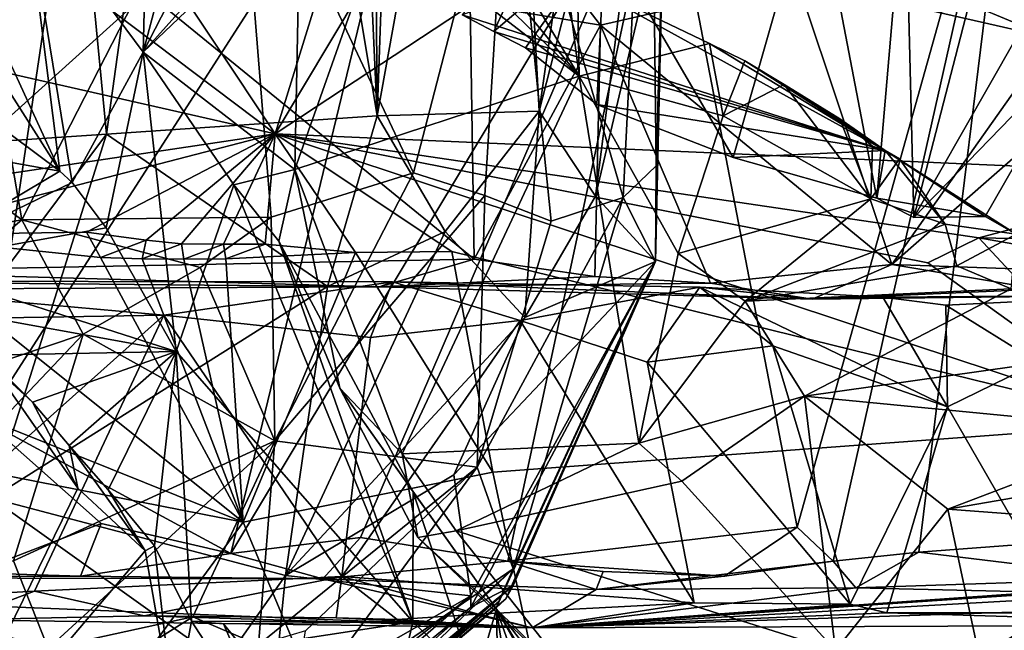
# Model space of a CAD drawing. Units: metres. Extents: x 23.9 to 32.57, y 0.5 to 3.29.
# Drawn here: x 27.15 to 27.65, y 2.53 to 2.84 of the extents above; entities that cross this region are included whole.
import ezdxf

# ---------------------------------------------------------------- set-up
doc = ezdxf.new("R2010")
doc.units = ezdxf.units.M

msp = doc.modelspace()

# ---------------------------------------------------------------- linework, layer by layer
at = {"layer": '1'}
for points in [[(27.254, 3.23565, 12.67868), (27.32816, 2.78981, 12.54804), (27.30776, 3.23752, 12.59132)], [(27.32493, 3.23657, 12.55776), (27.30776, 3.23752, 12.59132), (27.32816, 2.78981, 12.54804)], [(27.19116, 2.78061, 12.7524), (27.254, 3.23565, 12.67868), (27.1629, 3.07425, 12.7931)], [(27.19116, 2.78061, 12.7524), (27.32816, 2.78981, 12.54804), (27.254, 3.23565, 12.67868)], [(27.32493, 3.23657, 12.55776), (27.32816, 2.78981, 12.54804), (27.34377, 3.22962, 12.52121)], [(27.34377, 3.22962, 12.52121), (27.32816, 2.78981, 12.54804), (27.39135, 3.14033, 12.41436)], [(27.46415, 3.16993, 12.12516), (27.39135, 3.14033, 12.41436), (27.41018, 2.79226, 12.36218)], [(27.46415, 3.16993, 12.12516), (27.41018, 2.79226, 12.36218), (27.4783, 3.05863, 12.00985)], [(27.32816, 2.78981, 12.54804), (27.41018, 2.79226, 12.36218), (27.39135, 3.14033, 12.41436)], [(27.1629, 3.07425, 12.7931), (26.95576, 2.84075, 12.96592), (27.09761, 2.77431, 12.85194)], [(27.09761, 2.77431, 12.85194), (27.19116, 2.78061, 12.7524), (27.1629, 3.07425, 12.7931)], [(27.41018, 2.79226, 12.36218), (27.43886, 2.74914, 12.24534), (27.4783, 3.05863, 12.00985)], [(27.4783, 3.05863, 12.00985), (27.43886, 2.74914, 12.24534), (27.47325, 2.89551, 12.04215)], [(27.46944, 2.76455, 11.87082), (27.46641, 3.02442, 11.76395), (27.4783, 3.05863, 12.00985)], [(27.46944, 2.76455, 11.87082), (27.4783, 3.05863, 12.00985), (27.47325, 2.89551, 12.04215)], [(26.97212, 2.65852, 1.50146), (27.094, 2.9622, 1.38963), (27.19057, 3.04588, 1.31341)], [(26.97212, 2.65852, 1.50146), (27.19057, 3.04588, 1.31341), (27.12941, 2.63552, 1.35946)], [(27.35561, 2.98728, 1.16305), (27.12941, 2.63552, 1.35946), (27.19057, 3.04588, 1.31341)], [(27.45279, 2.74843, 11.73275), (27.39483, 2.94752, 11.55156), (27.46641, 3.02442, 11.76395)], [(27.45279, 2.74843, 11.73275), (27.46641, 3.02442, 11.76395), (27.46944, 2.76455, 11.87082)], [(27.27661, 2.78069, -1.52972), (27.34505, 3.00248, -1.52613), (27.41859, 3.01838, -1.5243)], [(27.27661, 2.78069, -1.52972), (27.41859, 3.01838, -1.5243), (27.61949, 3.00682, -1.52725)], [(27.27661, 2.78069, -1.52972), (26.98302, 3.00231, -1.52924), (27.12352, 3.01075, -1.52893)], [(27.27661, 2.78069, -1.52972), (27.12352, 3.01075, -1.52893), (27.34505, 3.00248, -1.52613)], [(27.7533, 2.75992, -1.52931), (27.61949, 3.00682, -1.52725), (27.6893, 3.00769, -1.52636)], [(26.75291, 2.89992, -1.53058), (26.98302, 3.00231, -1.52924), (27.27661, 2.78069, -1.52972)], [(27.27661, 2.78069, -1.52972), (27.61949, 3.00682, -1.52725), (27.7533, 2.75992, -1.52931)], [(27.12941, 2.63552, 1.35946), (27.35561, 2.98728, 1.16305), (27.25415, 2.56805, 1.24315)], [(27.25415, 2.56805, 1.24315), (27.35561, 2.98728, 1.16305), (27.47325, 2.93294, 1.0552)], [(27.54101, 2.58134, 0.99104), (27.47325, 2.93294, 1.0552), (27.65335, 2.98319, 0.92416)], [(27.55917, 2.56421, 0.97205), (27.54101, 2.58134, 0.99104), (27.65335, 2.98319, 0.92416)], [(27.60262, 2.56879, 0.93771), (27.55917, 2.56421, 0.97205), (27.65335, 2.98319, 0.92416)], [(27.60262, 2.56879, 0.93771), (27.65335, 2.98319, 0.92416), (27.74642, 2.57962, 0.8274)], [(26.96508, 2.87253, 11.0427), (27.11095, 2.95368, 11.15132), (27.14818, 2.73713, 11.19082)], [(27.14818, 2.73713, 11.19082), (27.11095, 2.95368, 11.15132), (27.25738, 2.95079, 11.30813)], [(27.14818, 2.73713, 11.19082), (27.25738, 2.95079, 11.30813), (27.27443, 2.73855, 11.34499)], [(27.34664, 2.761, 11.46364), (27.27443, 2.73855, 11.34499), (27.25738, 2.95079, 11.30813)], [(27.25738, 2.95079, 11.30813), (27.39483, 2.94752, 11.55156), (27.34664, 2.761, 11.46364)], [(27.34664, 2.761, 11.46364), (27.39483, 2.94752, 11.55156), (27.3827, 2.74958, 11.52984)], [(27.41635, 2.7365, 11.6175), (27.3827, 2.74958, 11.52984), (27.39483, 2.94752, 11.55156)], [(27.41635, 2.7365, 11.6175), (27.39483, 2.94752, 11.55156), (27.45279, 2.74843, 11.73275)], [(27.3198, 2.57622, 1.18691), (27.25415, 2.56805, 1.24315), (27.47325, 2.93294, 1.0552)], [(27.39436, 2.56417, 1.11515), (27.3198, 2.57622, 1.18691), (27.47325, 2.93294, 1.0552)], [(27.39436, 2.56417, 1.11515), (27.47325, 2.93294, 1.0552), (27.54101, 2.58134, 0.99104)], [(27.23556, 2.92004, 3.31887), (27.2118, 2.91115, 3.36187), (27.20969, 2.82209, 3.39544)], [(27.23556, 2.92004, 3.31887), (27.20969, 2.82209, 3.39544), (27.25516, 2.91074, 3.31491)], [(27.54978, 2.91307, 2.84407), (27.44354, 2.88061, 2.9181), (27.50852, 2.76884, 2.94266)], [(27.54978, 2.91307, 2.84407), (27.50852, 2.76884, 2.94266), (27.58121, 2.74812, 2.94574)], [(27.59555, 2.91537, 2.8648), (27.54978, 2.91307, 2.84407), (27.58121, 2.74812, 2.94574)], [(27.59555, 2.91537, 2.8648), (27.58121, 2.74812, 2.94574), (27.60003, 2.73835, 2.93951)], [(27.64608, 2.91672, 2.86622), (27.59555, 2.91537, 2.8648), (27.60003, 2.73835, 2.93951)], [(27.67664, 2.87305, 2.88664), (27.64608, 2.91672, 2.86622), (27.60003, 2.73835, 2.93951)], [(27.14975, 2.90305, 3.44267), (27.20969, 2.82209, 3.39544), (27.2118, 2.91115, 3.36187)], [(27.25516, 2.91074, 3.31491), (27.20969, 2.82209, 3.39544), (27.28115, 2.90209, 3.29231)], [(27.14975, 2.90305, 3.44267), (27.1119, 2.88282, 3.53378), (27.16742, 2.76183, 3.54863)], [(27.16742, 2.76183, 3.54863), (27.1737, 2.75614, 3.54314), (27.14975, 2.90305, 3.44267)], [(27.14975, 2.90305, 3.44267), (27.1737, 2.75614, 3.54314), (27.20969, 2.82209, 3.39544)], [(26.90783, 2.72577, -1.53083), (26.75291, 2.89992, -1.53058), (27.27661, 2.78069, -1.52972)], [(27.28115, 2.90209, 3.29231), (27.20969, 2.82209, 3.39544), (27.28918, 2.8982, 3.28536)], [(27.20969, 2.82209, 3.39544), (27.2865, 2.76264, 3.307), (27.28918, 2.8982, 3.28536)], [(27.28918, 2.8982, 3.28536), (27.2865, 2.76264, 3.307), (27.33045, 2.88716, 3.24667)], [(27.41942, 2.90231, 2.94128), (27.3713, 2.84101, 3.01928), (27.38722, 2.83269, 3.00867)], [(27.44354, 2.88061, 2.9181), (27.41942, 2.90231, 2.94128), (27.38722, 2.83269, 3.00867)], [(27.43886, 2.74914, 12.24534), (27.46911, 2.71608, 12.05656), (27.47325, 2.89551, 12.04215)], [(27.46911, 2.71608, 12.05656), (27.46944, 2.76455, 11.87082), (27.47325, 2.89551, 12.04215)], [(27.10354, 2.86267, 3.56715), (27.16742, 2.76183, 3.54863), (27.1119, 2.88282, 3.53378)], [(27.2865, 2.76264, 3.307), (27.43059, 2.80991, 3.16994), (27.33045, 2.88716, 3.24667)], [(27.43059, 2.80991, 3.16994), (27.35435, 2.88399, 3.22335), (27.33045, 2.88716, 3.24667)], [(27.36998, 2.88397, 3.19387), (27.35435, 2.88399, 3.22335), (27.43059, 2.80991, 3.16994)], [(27.36998, 2.88397, 3.19387), (27.43059, 2.80991, 3.16994), (27.38865, 2.87959, 3.18976)], [(27.44354, 2.88061, 2.9181), (27.38722, 2.83269, 3.00867), (27.40328, 2.82427, 2.99793)], [(27.42957, 2.86512, 3.12285), (27.38865, 2.87959, 3.18976), (27.43059, 2.80991, 3.16994)], [(27.44354, 2.88061, 2.9181), (27.40328, 2.82427, 2.99793), (27.43944, 2.7957, 2.95012)], [(27.44354, 2.88061, 2.9181), (27.43944, 2.7957, 2.95012), (27.50852, 2.76884, 2.94266)], [(27.68785, 2.82888, 2.89788), (27.67664, 2.87305, 2.88664), (27.60003, 2.73835, 2.93951)], [(27.04148, 2.71817, 11.10285), (26.96508, 2.87253, 11.0427), (27.14818, 2.73713, 11.19082)], [(27.10605, 2.80758, 3.5824), (27.16742, 2.76183, 3.54863), (27.10354, 2.86267, 3.56715)], [(27.37531, 2.84667, -0.03726), (27.44137, 2.83581, -0.03595), (27.41971, 2.86389, -0.06499)], [(27.41971, 2.86389, -0.06499), (27.44137, 2.83581, -0.03595), (27.54079, 2.85878, -0.04346)], [(27.42957, 2.86512, 3.12285), (27.43059, 2.80991, 3.16994), (27.42401, 2.86153, 3.10235)], [(27.6981, 2.86445, -0.05766), (27.60889, 2.8548, -0.04792), (27.66998, 2.82917, -0.03402)], [(27.3713, 2.84101, 3.01928), (27.42401, 2.86153, 3.10235), (27.58558, 2.77229, 3.01455)], [(27.42401, 2.86153, 3.10235), (27.43059, 2.80991, 3.16994), (27.49654, 2.82652, 3.08272)], [(27.58558, 2.77229, 3.01455), (27.42401, 2.86153, 3.10235), (27.49654, 2.82652, 3.08272)], [(27.54079, 2.85878, -0.04346), (27.44137, 2.83581, -0.03595), (27.58883, 2.71459, -0.03067)], [(27.54079, 2.85878, -0.04346), (27.58883, 2.71459, -0.03067), (27.66998, 2.82917, -0.03402)], [(27.60889, 2.8548, -0.04792), (27.54079, 2.85878, -0.04346), (27.66998, 2.82917, -0.03402)], [(27.10833, 2.85575, -0.04425), (27.05495, 2.71102, -0.02917), (27.21176, 2.85241, -0.04133)], [(27.21176, 2.85241, -0.04133), (27.05495, 2.71102, -0.02917), (27.37734, 2.71718, -0.03106)], [(27.21176, 2.85241, -0.04133), (27.37734, 2.71718, -0.03106), (27.37531, 2.84667, -0.03726)], [(27.37531, 2.84667, -0.03726), (27.37734, 2.71718, -0.03106), (27.44137, 2.83581, -0.03595)], [(27.38722, 2.83269, 3.00867), (27.3713, 2.84101, 3.01928), (27.58558, 2.77229, 3.01455)], [(27.44137, 2.83581, -0.03595), (27.37734, 2.71718, -0.03106), (27.43848, 2.7085, -0.02429)], [(27.44137, 2.83581, -0.03595), (27.43848, 2.7085, -0.02429), (27.49709, 2.70514, -0.02084)], [(27.44137, 2.83581, -0.03595), (27.49709, 2.70514, -0.02084), (27.58883, 2.71459, -0.03067)], [(27.72799, 2.83649, -0.03537), (27.66998, 2.82917, -0.03402), (27.58883, 2.71459, -0.03067)], [(27.72799, 2.83649, -0.03537), (27.58883, 2.71459, -0.03067), (27.81393, 2.70664, -0.02636)], [(27.40328, 2.82427, 2.99793), (27.38722, 2.83269, 3.00867), (27.58558, 2.77229, 3.01455)], [(27.63619, 2.7389, 2.97453), (27.68785, 2.82888, 2.89788), (27.60003, 2.73835, 2.93951)], [(27.63619, 2.7389, 2.97453), (27.6518, 2.72999, 2.97688), (27.68785, 2.82888, 2.89788)], [(27.58558, 2.77229, 3.01455), (27.43944, 2.7957, 2.95012), (27.40328, 2.82427, 2.99793)], [(27.43059, 2.80991, 3.16994), (27.50349, 2.78991, 3.1028), (27.49654, 2.82652, 3.08272)], [(27.50349, 2.78991, 3.1028), (27.51444, 2.81781, 3.07936), (27.49654, 2.82652, 3.08272)], [(27.51444, 2.81781, 3.07936), (27.58558, 2.77229, 3.01455), (27.49654, 2.82652, 3.08272)], [(27.20969, 2.82209, 3.39544), (27.1737, 2.75614, 3.54314), (27.191, 2.73309, 3.53246)], [(27.20969, 2.82209, 3.39544), (27.191, 2.73309, 3.53246), (27.22642, 2.67052, 3.52756)], [(27.25554, 2.75499, 3.35906), (27.20969, 2.82209, 3.39544), (27.22642, 2.67052, 3.52756)], [(27.20969, 2.82209, 3.39544), (27.25554, 2.75499, 3.35906), (27.2865, 2.76264, 3.307)], [(27.51444, 2.81781, 3.07936), (27.50349, 2.78991, 3.1028), (27.53438, 2.80578, 3.07609)], [(27.58558, 2.77229, 3.01455), (27.51444, 2.81781, 3.07936), (27.53438, 2.80578, 3.07609)], [(27.2865, 2.76264, 3.307), (27.34085, 2.61863, 3.23196), (27.43059, 2.80991, 3.16994)], [(27.34085, 2.61863, 3.23196), (27.46069, 2.62401, 3.15969), (27.43059, 2.80991, 3.16994)], [(27.43059, 2.80991, 3.16994), (27.46069, 2.62401, 3.15969), (27.48067, 2.72014, 3.11625)], [(27.43059, 2.80991, 3.16994), (27.48067, 2.72014, 3.11625), (27.50349, 2.78991, 3.1028)], [(27.10605, 2.80758, 3.5824), (27.10108, 2.7736, 3.58206), (27.16742, 2.76183, 3.54863)], [(27.53438, 2.80578, 3.07609), (27.50349, 2.78991, 3.1028), (27.5782, 2.74777, 3.05459)], [(27.53438, 2.80578, 3.07609), (27.5782, 2.74777, 3.05459), (27.56255, 2.78842, 3.05018)], [(27.56255, 2.78842, 3.05018), (27.58558, 2.77229, 3.01455), (27.53438, 2.80578, 3.07609)], [(27.43944, 2.7957, 2.95012), (27.58558, 2.77229, 3.01455), (27.50852, 2.76884, 2.94266)], [(27.19116, 2.78061, 12.7524), (27.30298, 2.70342, 12.55674), (27.32816, 2.78981, 12.54804)], [(27.30298, 2.70342, 12.55674), (27.36258, 2.7313, 12.45831), (27.32816, 2.78981, 12.54804)], [(27.32816, 2.78981, 12.54804), (27.36258, 2.7313, 12.45831), (27.41018, 2.79226, 12.36218)], [(27.36258, 2.7313, 12.45831), (27.40297, 2.6876, 12.32624), (27.41018, 2.79226, 12.36218)], [(27.41018, 2.79226, 12.36218), (27.40297, 2.6876, 12.32624), (27.43886, 2.74914, 12.24534)], [(27.50349, 2.78991, 3.1028), (27.48067, 2.72014, 3.11625), (27.5782, 2.74777, 3.05459)], [(27.56255, 2.78842, 3.05018), (27.5782, 2.74777, 3.05459), (27.57917, 2.77443, 3.04892)], [(27.58558, 2.77229, 3.01455), (27.56255, 2.78842, 3.05018), (27.57917, 2.77443, 3.04892)], [(26.90783, 2.72577, -1.53083), (27.27661, 2.78069, -1.52972), (27.07854, 2.72944, -1.53451)], [(27.19116, 2.78061, 12.7524), (27.09761, 2.77431, 12.85194), (27.01775, 2.54825, 12.78259)], [(27.01775, 2.54825, 12.78259), (27.13283, 2.59613, 12.69626), (27.19116, 2.78061, 12.7524)], [(27.18098, 2.73086, -1.52792), (27.07854, 2.72944, -1.53451), (27.27661, 2.78069, -1.52972)], [(27.19116, 2.78061, 12.7524), (27.13283, 2.59613, 12.69626), (27.30298, 2.70342, 12.55674)], [(27.21114, 2.72685, -1.52722), (27.18098, 2.73086, -1.52792), (27.27661, 2.78069, -1.52972)], [(27.22914, 2.72506, -1.52797), (27.21114, 2.72685, -1.52722), (27.27661, 2.78069, -1.52972)], [(27.22914, 2.72506, -1.52797), (27.27661, 2.78069, -1.52972), (27.25028, 2.72483, -1.52891)], [(27.25028, 2.72483, -1.52891), (27.27661, 2.78069, -1.52972), (27.2715, 2.72479, -1.53002)], [(27.2715, 2.72479, -1.53002), (27.27661, 2.78069, -1.52972), (27.31714, 2.72058, -1.54267)], [(27.31714, 2.72058, -1.54267), (27.27661, 2.78069, -1.52972), (27.36605, 2.72119, -1.5325)], [(27.27661, 2.78069, -1.52972), (27.7533, 2.75992, -1.52931), (27.63289, 2.72805, -1.53275)], [(27.27661, 2.78069, -1.52972), (27.63289, 2.72805, -1.53275), (27.60704, 2.71535, -1.5408)], [(27.36605, 2.72119, -1.5325), (27.27661, 2.78069, -1.52972), (27.72042, 2.63394, -1.54644)], [(27.72042, 2.63394, -1.54644), (27.27661, 2.78069, -1.52972), (27.60704, 2.71535, -1.5408)], [(27.10108, 2.7736, 3.58206), (27.0882, 2.71466, 3.58225), (27.16742, 2.76183, 3.54863)], [(27.57917, 2.77443, 3.04892), (27.5782, 2.74777, 3.05459), (27.59284, 2.76803, 3.02423)], [(27.58558, 2.77229, 3.01455), (27.57917, 2.77443, 3.04892), (27.59284, 2.76803, 3.02423)], [(27.50852, 2.76884, 2.94266), (27.58558, 2.77229, 3.01455), (27.58121, 2.74812, 2.94574)], [(27.59284, 2.76803, 3.02423), (27.5782, 2.74777, 3.05459), (27.61585, 2.73495, 3.03061)], [(27.58121, 2.74812, 2.94574), (27.58558, 2.77229, 3.01455), (27.63619, 2.7389, 2.97453)], [(27.58558, 2.77229, 3.01455), (27.59284, 2.76803, 3.02423), (27.61585, 2.73495, 3.03061)], [(27.58558, 2.77229, 3.01455), (27.61585, 2.73495, 3.03061), (27.6518, 2.72999, 2.97688)], [(27.63619, 2.7389, 2.97453), (27.58558, 2.77229, 3.01455), (27.6518, 2.72999, 2.97688)], [(27.46911, 2.71608, 12.05656), (27.45279, 2.74843, 11.73275), (27.46944, 2.76455, 11.87082)], [(27.16742, 2.76183, 3.54863), (27.0882, 2.71466, 3.58225), (27.1737, 2.75614, 3.54314)], [(27.25554, 2.75499, 3.35906), (27.27847, 2.72633, 3.32459), (27.2865, 2.76264, 3.307)], [(27.27443, 2.73855, 11.34499), (27.34664, 2.761, 11.46364), (27.27633, 2.62523, 11.44819)], [(27.27633, 2.62523, 11.44819), (27.34664, 2.761, 11.46364), (27.3827, 2.74958, 11.52984)], [(27.2865, 2.76264, 3.307), (27.27847, 2.72633, 3.32459), (27.30923, 2.65185, 3.27785)], [(27.30923, 2.65185, 3.27785), (27.34085, 2.61863, 3.23196), (27.2865, 2.76264, 3.307)], [(27.63289, 2.72805, -1.53275), (27.7533, 2.75992, -1.52931), (27.70226, 2.72673, -1.52874)], [(27.0882, 2.71466, 3.58225), (27.191, 2.73309, 3.53246), (27.1737, 2.75614, 3.54314)], [(27.25554, 2.75499, 3.35906), (27.22642, 2.67052, 3.52756), (27.34633, 2.53338, 3.44978)], [(27.27847, 2.72633, 3.32459), (27.25554, 2.75499, 3.35906), (27.34633, 2.53338, 3.44978)], [(27.37884, 2.61181, 11.66347), (27.27633, 2.62523, 11.44819), (27.3827, 2.74958, 11.52984)], [(27.37884, 2.61181, 11.66347), (27.3827, 2.74958, 11.52984), (27.41635, 2.7365, 11.6175)], [(27.37884, 2.61181, 11.66347), (27.41635, 2.7365, 11.6175), (27.45279, 2.74843, 11.73275)], [(27.39704, 2.56022, 11.8582), (27.37884, 2.61181, 11.66347), (27.45279, 2.74843, 11.73275)], [(27.46911, 2.71608, 12.05656), (27.39704, 2.56022, 11.8582), (27.45279, 2.74843, 11.73275)], [(27.40297, 2.6876, 12.32624), (27.46911, 2.71608, 12.05656), (27.43886, 2.74914, 12.24534)], [(27.60003, 2.73835, 2.93951), (27.58121, 2.74812, 2.94574), (27.63619, 2.7389, 2.97453)], [(27.48067, 2.72014, 3.11625), (27.51456, 2.69601, 3.09009), (27.5782, 2.74777, 3.05459)], [(27.5782, 2.74777, 3.05459), (27.51456, 2.69601, 3.09009), (27.61585, 2.73495, 3.03061)], [(27.14818, 2.73713, 11.19082), (27.27443, 2.73855, 11.34499), (27.23854, 2.71299, 11.30393)], [(27.27633, 2.62523, 11.44819), (27.23854, 2.71299, 11.30393), (27.27443, 2.73855, 11.34499)], [(27.01602, 2.62434, 11.12039), (27.04148, 2.71817, 11.10285), (27.14818, 2.73713, 11.19082)], [(27.01602, 2.62434, 11.12039), (27.14818, 2.73713, 11.19082), (27.17927, 2.67924, 11.25127)], [(27.0882, 2.71466, 3.58225), (27.22642, 2.67052, 3.52756), (27.191, 2.73309, 3.53246)], [(27.17927, 2.67924, 11.25127), (27.14818, 2.73713, 11.19082), (27.23854, 2.71299, 11.30393)], [(27.61585, 2.73495, 3.03061), (27.51456, 2.69601, 3.09009), (27.6218, 2.71393, 3.03104)], [(27.61585, 2.73495, 3.03061), (27.6218, 2.71393, 3.03104), (27.6518, 2.72999, 2.97688)], [(26.90783, 2.72577, -1.53083), (27.07854, 2.72944, -1.53451), (27.26027, 2.58396, -1.54724)], [(27.07854, 2.72944, -1.53451), (27.18098, 2.73086, -1.52792), (27.18811, 2.71808, -1.5458)], [(27.18811, 2.71808, -1.5458), (27.26027, 2.58396, -1.54724), (27.07854, 2.72944, -1.53451)], [(27.18098, 2.73086, -1.52792), (27.21114, 2.72685, -1.52722), (27.18811, 2.71808, -1.5458)], [(27.30298, 2.70342, 12.55674), (27.28178, 2.55686, 12.45878), (27.36258, 2.7313, 12.45831)], [(27.36258, 2.7313, 12.45831), (27.28178, 2.55686, 12.45878), (27.40297, 2.6876, 12.32624)], [(27.63289, 2.72805, -1.53275), (27.72042, 2.63394, -1.54644), (27.60704, 2.71535, -1.5408)], [(27.6518, 2.72999, 2.97688), (27.6218, 2.71393, 3.03104), (27.64934, 2.70225, 3.01499)], [(27.72042, 2.63394, -1.54644), (27.63289, 2.72805, -1.53275), (27.69317, 2.71745, -1.5467)], [(27.63289, 2.72805, -1.53275), (27.70226, 2.72673, -1.52874), (27.69317, 2.71745, -1.5467)], [(26.87407, 2.65996, -1.53213), (26.90783, 2.72577, -1.53083), (27.26027, 2.58396, -1.54724)], [(27.21114, 2.72685, -1.52722), (27.2091, 2.71747, -1.54644), (27.18811, 2.71808, -1.5458)], [(27.2091, 2.71747, -1.54644), (27.21114, 2.72685, -1.52722), (27.22914, 2.72506, -1.52797)], [(27.2091, 2.71747, -1.54644), (27.22914, 2.72506, -1.52797), (27.23022, 2.71722, -1.54736)], [(27.23022, 2.71722, -1.54736), (27.22914, 2.72506, -1.52797), (27.25028, 2.72483, -1.52891)], [(27.23022, 2.71722, -1.54736), (27.25028, 2.72483, -1.52891), (27.25153, 2.71738, -1.54863)], [(27.25153, 2.71738, -1.54863), (27.25028, 2.72483, -1.52891), (27.2715, 2.72479, -1.53002)], [(27.2715, 2.72479, -1.53002), (27.31714, 2.72058, -1.54267), (27.25153, 2.71738, -1.54863)], [(27.27847, 2.72633, 3.32459), (27.34633, 2.53338, 3.44978), (27.34642, 2.59927, 3.33264)], [(27.30923, 2.65185, 3.27785), (27.27847, 2.72633, 3.32459), (27.34642, 2.59927, 3.33264)], [(27.2091, 2.71747, -1.54644), (27.26027, 2.58396, -1.54724), (27.18811, 2.71808, -1.5458)], [(27.31714, 2.72058, -1.54267), (27.26027, 2.58396, -1.54724), (27.25153, 2.71738, -1.54863)], [(27.26027, 2.58396, -1.54724), (27.31714, 2.72058, -1.54267), (27.3867, 2.6093, -1.53469)], [(27.31714, 2.72058, -1.54267), (27.36605, 2.72119, -1.5325), (27.3867, 2.6093, -1.53469)], [(27.3867, 2.6093, -1.53469), (27.36605, 2.72119, -1.5325), (27.72042, 2.63394, -1.54644)], [(27.48067, 2.72014, 3.11625), (27.46069, 2.62401, 3.15969), (27.51456, 2.69601, 3.09009)], [(27.05495, 2.71102, -0.02917), (27.32934, 2.70319, -0.01784), (27.37734, 2.71718, -0.03106)], [(27.0882, 2.71466, 3.58225), (27.10354, 2.69273, 3.5829), (27.22642, 2.67052, 3.52756)], [(27.23022, 2.71722, -1.54736), (27.26027, 2.58396, -1.54724), (27.2091, 2.71747, -1.54644)], [(27.26027, 2.58396, -1.54724), (27.23022, 2.71722, -1.54736), (27.25153, 2.71738, -1.54863)], [(27.37734, 2.71718, -0.03106), (27.32934, 2.70319, -0.01784), (27.43848, 2.7085, -0.02429)], [(27.36706, 2.60801, 12.33225), (27.37562, 2.54654, 12.21482), (27.46911, 2.71608, 12.05656)], [(27.40297, 2.6876, 12.32624), (27.36706, 2.60801, 12.33225), (27.46911, 2.71608, 12.05656)], [(27.37562, 2.54654, 12.21482), (27.37565, 2.54082, 12.18765), (27.46911, 2.71608, 12.05656)], [(27.46911, 2.71608, 12.05656), (27.37565, 2.54082, 12.18765), (27.39715, 2.55183, 12.10532)], [(27.38845, 2.54052, 11.96359), (27.38976, 2.54376, 11.93177), (27.46911, 2.71608, 12.05656)], [(27.39338, 2.54512, 12.03223), (27.38845, 2.54052, 11.96359), (27.46911, 2.71608, 12.05656)], [(27.38976, 2.54376, 11.93177), (27.39704, 2.56022, 11.8582), (27.46911, 2.71608, 12.05656)], [(27.39338, 2.54512, 12.03223), (27.46911, 2.71608, 12.05656), (27.39715, 2.55183, 12.10532)], [(27.58883, 2.71459, -0.03067), (27.49709, 2.70514, -0.02084), (27.54854, 2.69693, -0.01105)], [(27.6218, 2.71393, 3.03104), (27.51456, 2.69601, 3.09009), (27.64934, 2.70225, 3.01499)], [(27.54854, 2.69693, -0.01105), (27.66357, 2.70209, -0.01776), (27.58883, 2.71459, -0.03067)], [(27.58883, 2.71459, -0.03067), (27.66357, 2.70209, -0.01776), (27.81393, 2.70664, -0.02636)], [(27.05495, 2.71102, -0.02917), (26.96913, 2.70152, -0.00783), (27.32934, 2.70319, -0.01784)], [(27.27633, 2.62523, 11.44819), (27.17927, 2.67924, 11.25127), (27.23854, 2.71299, 11.30393)], [(27.43848, 2.7085, -0.02429), (27.32934, 2.70319, -0.01784), (27.49709, 2.70514, -0.02084)], [(27.32934, 2.70319, -0.01784), (26.96913, 2.70152, -0.00783), (27.02772, 2.70603, 0.24376)], [(27.02772, 2.70603, 0.24376), (27.0782, 2.68646, 0.28225), (27.22013, 2.68885, 0.27726)], [(27.32934, 2.70319, -0.01784), (27.02772, 2.70603, 0.24376), (27.33589, 2.70571, 0.25777)], [(27.33589, 2.70571, 0.25777), (27.02772, 2.70603, 0.24376), (27.22013, 2.68885, 0.27726)], [(27.13283, 2.59613, 12.69626), (27.28178, 2.55686, 12.45878), (27.30298, 2.70342, 12.55674)], [(27.33589, 2.70571, 0.25777), (27.22013, 2.68885, 0.27726), (27.32487, 2.67746, 0.28393)], [(27.33589, 2.70571, 0.25777), (27.32487, 2.67746, 0.28393), (27.40062, 2.68615, 0.28041)], [(27.32934, 2.70319, -0.01784), (27.33589, 2.70571, 0.25777), (27.54854, 2.69693, -0.01105)], [(27.49709, 2.70514, -0.02084), (27.32934, 2.70319, -0.01784), (27.54854, 2.69693, -0.01105)], [(27.49165, 2.70304, 0.25763), (27.33589, 2.70571, 0.25777), (27.40062, 2.68615, 0.28041)], [(27.33589, 2.70571, 0.25777), (27.49165, 2.70304, 0.25763), (27.54854, 2.69693, -0.01105)], [(27.49165, 2.70304, 0.25763), (27.40062, 2.68615, 0.28041), (27.46494, 2.66502, 0.28315)], [(27.49165, 2.70304, 0.25763), (27.46494, 2.66502, 0.28315), (27.5286, 2.67336, 0.27808)], [(27.49165, 2.70304, 0.25763), (27.5286, 2.67336, 0.27808), (27.61715, 2.64242, 0.28778)], [(27.58433, 2.6979, 0.25799), (27.49165, 2.70304, 0.25763), (27.61715, 2.64242, 0.28778)], [(27.54854, 2.69693, -0.01105), (27.49165, 2.70304, 0.25763), (27.58433, 2.6979, 0.25799)], [(27.51456, 2.69601, 3.09009), (27.54466, 2.6478, 3.0712), (27.64934, 2.70225, 3.01499)], [(27.64934, 2.70225, 3.01499), (27.54466, 2.6478, 3.0712), (27.7057, 2.67056, 2.97666)], [(27.66357, 2.70209, -0.01776), (27.54854, 2.69693, -0.01105), (27.71992, 2.69898, 0.26388)], [(27.58433, 2.6979, 0.25799), (27.71992, 2.69898, 0.26388), (27.54854, 2.69693, -0.01105)], [(27.58433, 2.6979, 0.25799), (27.61619, 2.69391, 0.26409), (27.71992, 2.69898, 0.26388)], [(27.71992, 2.69898, 0.26388), (27.61619, 2.69391, 0.26409), (27.66292, 2.66485, 0.28657)], [(27.51456, 2.69601, 3.09009), (27.46069, 2.62401, 3.15969), (27.54466, 2.6478, 3.0712)], [(27.58433, 2.6979, 0.25799), (27.61715, 2.64242, 0.28778), (27.61619, 2.69391, 0.26409)], [(27.61619, 2.69391, 0.26409), (27.61715, 2.64242, 0.28778), (27.66292, 2.66485, 0.28657)], [(27.0782, 2.68646, 0.28225), (27.05731, 2.54338, 0.29449), (27.22013, 2.68885, 0.27726)], [(27.22013, 2.68885, 0.27726), (27.05731, 2.54338, 0.29449), (27.15467, 2.549, 0.29073)], [(27.10354, 2.69273, 3.5829), (27.12984, 2.66864, 3.58415), (27.22642, 2.67052, 3.52756)], [(27.22013, 2.68885, 0.27726), (27.15467, 2.549, 0.29073), (27.31024, 2.55648, 0.29391)], [(27.22013, 2.68885, 0.27726), (27.31024, 2.55648, 0.29391), (27.32487, 2.67746, 0.28393)], [(27.28178, 2.55686, 12.45878), (27.36706, 2.60801, 12.33225), (27.40297, 2.6876, 12.32624)], [(27.40062, 2.68615, 0.28041), (27.32487, 2.67746, 0.28393), (27.31024, 2.55648, 0.29391)], [(27.40062, 2.68615, 0.28041), (27.31024, 2.55648, 0.29391), (27.4887, 2.54304, 0.29609)], [(27.46494, 2.66502, 0.28315), (27.40062, 2.68615, 0.28041), (27.4887, 2.54304, 0.29609)], [(27.05716, 2.55055, 11.22279), (27.01602, 2.62434, 11.12039), (27.17927, 2.67924, 11.25127)], [(27.05716, 2.55055, 11.22279), (27.17927, 2.67924, 11.25127), (27.14402, 2.56438, 11.31235)], [(27.14402, 2.56438, 11.31235), (27.17927, 2.67924, 11.25127), (27.27633, 2.62523, 11.44819)], [(27.5286, 2.67336, 0.27808), (27.46494, 2.66502, 0.28315), (27.56773, 2.54239, 0.2947)], [(27.5286, 2.67336, 0.27808), (27.56773, 2.54239, 0.2947), (27.61715, 2.64242, 0.28778)], [(27.12984, 2.66864, 3.58415), (27.15369, 2.64477, 3.56578), (27.22642, 2.67052, 3.52756)], [(27.12984, 2.66864, 3.58415), (27.1331, 2.66355, 3.63552), (27.15369, 2.64477, 3.56578)], [(27.15369, 2.64477, 3.56578), (27.17222, 2.62278, 3.56796), (27.22642, 2.67052, 3.52756)], [(27.17222, 2.62278, 3.56796), (27.19198, 2.60026, 3.54968), (27.22642, 2.67052, 3.52756)], [(27.19198, 2.60026, 3.54968), (27.21537, 2.57192, 3.54996), (27.22642, 2.67052, 3.52756)], [(27.21537, 2.57192, 3.54996), (27.2341, 2.53376, 3.54666), (27.22642, 2.67052, 3.52756)], [(27.22642, 2.67052, 3.52756), (27.2341, 2.53376, 3.54666), (27.34633, 2.53338, 3.44978)], [(27.7057, 2.67056, 2.97666), (27.54466, 2.6478, 3.0712), (27.72218, 2.6305, 2.97358)], [(27.17655, 2.60112, 3.60832), (27.1331, 2.66355, 3.63552), (27.09322, 2.43103, 3.68205)], [(27.15369, 2.64477, 3.56578), (27.1331, 2.66355, 3.63552), (27.17655, 2.60112, 3.60832)], [(27.46494, 2.66502, 0.28315), (27.4887, 2.54304, 0.29609), (27.56773, 2.54239, 0.2947)], [(27.66292, 2.66485, 0.28657), (27.61715, 2.64242, 0.28778), (27.67711, 2.53792, 0.2964)], [(26.87407, 2.65996, -1.53213), (27.26027, 2.58396, -1.54724), (27.00978, 2.24232, -1.52706)], [(27.34085, 2.61863, 3.23196), (27.30923, 2.65185, 3.27785), (27.34886, 2.57617, 3.2333)], [(27.34886, 2.57617, 3.2333), (27.30923, 2.65185, 3.27785), (27.38859, 2.53985, 3.30364)], [(27.30923, 2.65185, 3.27785), (27.34642, 2.59927, 3.33264), (27.38859, 2.53985, 3.30364)], [(27.15369, 2.64477, 3.56578), (27.17655, 2.60112, 3.60832), (27.17222, 2.62278, 3.56796)], [(27.46069, 2.62401, 3.15969), (27.48259, 2.60476, 3.14137), (27.54466, 2.6478, 3.0712)], [(27.54466, 2.6478, 3.0712), (27.48259, 2.60476, 3.14137), (27.56043, 2.51882, 3.08368)], [(27.54466, 2.6478, 3.0712), (27.56043, 2.51882, 3.08368), (27.61732, 2.59049, 3.02657)], [(27.54466, 2.6478, 3.0712), (27.61732, 2.59049, 3.02657), (27.72218, 2.6305, 2.97358)], [(27.61715, 2.64242, 0.28778), (27.56773, 2.54239, 0.2947), (27.5863, 2.53794, 0.29838)], [(27.61715, 2.64242, 0.28778), (27.5863, 2.53794, 0.29838), (27.67711, 2.53792, 0.2964)], [(27.12344, 2.55825, 1.34716), (27.12941, 2.63552, 1.35946), (27.18842, 2.5832, 1.31832)], [(27.18842, 2.5832, 1.31832), (27.12941, 2.63552, 1.35946), (27.25415, 2.56805, 1.24315)], [(27.52982, 1.94013, -1.53749), (27.3867, 2.6093, -1.53469), (27.72042, 2.63394, -1.54644)], [(27.72042, 2.63394, -1.54644), (27.88445, 2.46843, -1.52911), (27.52982, 1.94013, -1.53749)], [(27.72218, 2.6305, 2.97358), (27.61732, 2.59049, 3.02657), (27.73279, 2.61041, 2.9668)], [(27.16151, 2.5199, 11.41181), (27.14402, 2.56438, 11.31235), (27.27633, 2.62523, 11.44819)], [(27.23479, 2.53598, 11.49932), (27.16151, 2.5199, 11.41181), (27.27633, 2.62523, 11.44819)], [(27.2681, 2.52177, 11.58761), (27.23479, 2.53598, 11.49932), (27.27633, 2.62523, 11.44819)], [(27.2681, 2.52177, 11.58761), (27.27633, 2.62523, 11.44819), (27.37884, 2.61181, 11.66347)], [(27.36827, 2.57955, 3.20117), (27.46069, 2.62401, 3.15969), (27.34085, 2.61863, 3.23196)], [(27.46069, 2.62401, 3.15969), (27.36827, 2.57955, 3.20117), (27.48259, 2.60476, 3.14137)], [(27.17222, 2.62278, 3.56796), (27.17655, 2.60112, 3.60832), (27.21074, 2.56938, 3.57072)], [(27.17222, 2.62278, 3.56796), (27.21074, 2.56938, 3.57072), (27.19198, 2.60026, 3.54968)], [(27.34886, 2.57617, 3.2333), (27.36827, 2.57955, 3.20117), (27.34085, 2.61863, 3.23196)], [(27.26027, 2.58396, -1.54724), (27.3867, 2.6093, -1.53469), (27.52982, 1.94013, -1.53749)], [(27.29182, 2.52887, 11.61539), (27.2681, 2.52177, 11.58761), (27.37884, 2.61181, 11.66347)], [(27.2847, 2.48322, 11.73164), (27.29182, 2.52887, 11.61539), (27.37884, 2.61181, 11.66347)], [(27.39704, 2.56022, 11.8582), (27.2847, 2.48322, 11.73164), (27.37884, 2.61181, 11.66347)], [(27.61732, 2.59049, 3.02657), (27.7433, 2.58105, 2.958), (27.73279, 2.61041, 2.9668)], [(27.28178, 2.55686, 12.45878), (27.37562, 2.54654, 12.21482), (27.36706, 2.60801, 12.33225)], [(27.36827, 2.57955, 3.20117), (27.56043, 2.51882, 3.08368), (27.48259, 2.60476, 3.14137)], [(27.17655, 2.60112, 3.60832), (27.09322, 2.43103, 3.68205), (27.21074, 2.56938, 3.57072)], [(27.19198, 2.60026, 3.54968), (27.21074, 2.56938, 3.57072), (27.21537, 2.57192, 3.54996)], [(27.34642, 2.59927, 3.33264), (27.34633, 2.53338, 3.44978), (27.37777, 2.50325, 3.42338)], [(27.34642, 2.59927, 3.33264), (27.37777, 2.50325, 3.42338), (27.38859, 2.53985, 3.30364)], [(27.1313, 2.52637, 12.61903), (27.2503, 2.51239, 12.44478), (27.13283, 2.59613, 12.69626)], [(27.13283, 2.59613, 12.69626), (27.2503, 2.51239, 12.44478), (27.28178, 2.55686, 12.45878)], [(27.61732, 2.59049, 3.02657), (27.56043, 2.51882, 3.08368), (27.63316, 2.51609, 3.02046)], [(27.61732, 2.59049, 3.02657), (27.63316, 2.51609, 3.02046), (27.7433, 2.58105, 2.958)], [(27.52982, 1.94013, -1.53749), (27.00978, 2.24232, -1.52706), (27.26027, 2.58396, -1.54724)], [(27.17785, 2.5565, 1.30297), (27.12344, 2.55825, 1.34716), (27.18842, 2.5832, 1.31832)], [(27.17785, 2.5565, 1.30297), (27.18842, 2.5832, 1.31832), (27.25415, 2.56805, 1.24315)], [(27.36827, 2.57955, 3.20117), (27.34886, 2.57617, 3.2333), (27.43833, 2.49098, 3.16613)], [(27.36827, 2.57955, 3.20117), (27.43833, 2.49098, 3.16613), (27.56043, 2.51882, 3.08368)], [(27.50409, 2.55656, 1.00313), (27.39436, 2.56417, 1.11515), (27.54101, 2.58134, 0.99104)], [(27.50409, 2.55656, 1.00313), (27.54101, 2.58134, 0.99104), (27.55917, 2.56421, 0.97205)], [(27.60262, 2.56879, 0.93771), (27.74642, 2.57962, 0.8274), (27.71264, 2.55543, 0.84347)], [(27.7433, 2.58105, 2.958), (27.63316, 2.51609, 3.02046), (27.63743, 2.39613, 3.023)], [(27.7433, 2.58105, 2.958), (27.63743, 2.39613, 3.023), (27.78816, 2.50506, 2.93402)], [(27.3007, 2.55528, 1.18575), (27.25415, 2.56805, 1.24315), (27.3198, 2.57622, 1.18691)], [(27.3007, 2.55528, 1.18575), (27.3198, 2.57622, 1.18691), (27.39436, 2.56417, 1.11515)], [(27.34886, 2.57617, 3.2333), (27.38859, 2.53985, 3.30364), (27.43833, 2.49098, 3.16613)], [(27.21074, 2.56938, 3.57072), (27.09322, 2.43103, 3.68205), (27.22534, 2.48557, 3.56973)], [(27.21074, 2.56938, 3.57072), (27.22534, 2.48557, 3.56973), (27.21537, 2.57192, 3.54996)], [(27.21537, 2.57192, 3.54996), (27.22534, 2.48557, 3.56973), (27.2341, 2.53376, 3.54666)], [(27.57058, 2.55068, 0.94236), (27.55917, 2.56421, 0.97205), (27.60262, 2.56879, 0.93771)], [(27.57058, 2.55068, 0.94236), (27.60262, 2.56879, 0.93771), (27.71264, 2.55543, 0.84347)], [(27.16151, 2.5199, 11.41181), (27.05716, 2.55055, 11.22279), (27.14402, 2.56438, 11.31235)], [(27.17785, 2.5565, 1.30297), (27.25415, 2.56805, 1.24315), (27.3007, 2.55528, 1.18575)], [(27.4391, 2.54976, 1.00893), (27.3007, 2.55528, 1.18575), (27.39436, 2.56417, 1.11515)], [(27.44268, 2.55899, 1.05938), (27.4391, 2.54976, 1.00893), (27.39436, 2.56417, 1.11515)], [(27.50409, 2.55656, 1.00313), (27.44268, 2.55899, 1.05938), (27.39436, 2.56417, 1.11515)], [(27.4391, 2.54976, 1.00893), (27.50409, 2.55656, 1.00313), (27.55917, 2.56421, 0.97205)], [(27.4391, 2.54976, 1.00893), (27.55917, 2.56421, 0.97205), (27.57058, 2.55068, 0.94236)], [(27.29402, 2.46781, 11.85504), (27.2847, 2.48322, 11.73164), (27.39704, 2.56022, 11.8582)], [(27.30196, 2.46949, 11.87842), (27.29402, 2.46781, 11.85504), (27.39704, 2.56022, 11.8582)], [(27.38976, 2.54376, 11.93177), (27.30196, 2.46949, 11.87842), (27.39704, 2.56022, 11.8582)], [(27.4391, 2.54976, 1.00893), (27.44268, 2.55899, 1.05938), (27.50409, 2.55656, 1.00313)], [(27.17785, 2.5565, 1.30297), (26.75909, 2.55645, 1.47801), (27.12344, 2.55825, 1.34716)], [(27.3007, 2.55528, 1.18575), (26.75909, 2.55645, 1.47801), (27.17785, 2.5565, 1.30297)], [(27.11608, 2.53439, 0.32553), (26.75909, 2.55645, 1.47801), (27.40672, 2.53037, 0.46577)], [(26.75909, 2.55645, 1.47801), (27.3007, 2.55528, 1.18575), (27.40672, 2.53037, 0.46577)], [(27.31024, 2.55648, 0.29391), (27.15467, 2.549, 0.29073), (27.21026, 2.53645, 0.30507)], [(27.31024, 2.55648, 0.29391), (27.21026, 2.53645, 0.30507), (27.30741, 2.53539, 0.3025)], [(27.2503, 2.51239, 12.44478), (27.27509, 2.48885, 12.34318), (27.28178, 2.55686, 12.45878)], [(27.28178, 2.55686, 12.45878), (27.27509, 2.48885, 12.34318), (27.37562, 2.54654, 12.21482)], [(27.40672, 2.53037, 0.46577), (27.3007, 2.55528, 1.18575), (27.4391, 2.54976, 1.00893)], [(27.30741, 2.53539, 0.3025), (27.3383, 2.53468, 0.31217), (27.31024, 2.55648, 0.29391)], [(27.31024, 2.55648, 0.29391), (27.3383, 2.53468, 0.31217), (27.37947, 2.53725, 0.30318)], [(27.4887, 2.54304, 0.29609), (27.31024, 2.55648, 0.29391), (27.37947, 2.53725, 0.30318)], [(27.40672, 2.53037, 0.46577), (27.7403, 2.55383, 0.81758), (27.78211, 2.55567, 0.79587)], [(27.88771, 2.54617, 0.68764), (27.40672, 2.53037, 0.46577), (27.78211, 2.55567, 0.79587)], [(27.40672, 2.53037, 0.46577), (27.70956, 2.54746, 0.82623), (27.7403, 2.55383, 0.81758)], [(27.70956, 2.54746, 0.82623), (27.57058, 2.55068, 0.94236), (27.71264, 2.55543, 0.84347)], [(27.16151, 2.5199, 11.41181), (27.04563, 2.45931, 11.37035), (27.05716, 2.55055, 11.22279)], [(27.05731, 2.54338, 0.29449), (27.11608, 2.53439, 0.32553), (27.15467, 2.549, 0.29073)], [(27.15467, 2.549, 0.29073), (27.11608, 2.53439, 0.32553), (27.21026, 2.53645, 0.30507)], [(27.26911, 2.44621, 12.19235), (27.27821, 2.44729, 12.13535), (27.39715, 2.55183, 12.10532)], [(27.26911, 2.44621, 12.19235), (27.39715, 2.55183, 12.10532), (27.37565, 2.54082, 12.18765)], [(27.27821, 2.44729, 12.13535), (27.28438, 2.45883, 12.11383), (27.39715, 2.55183, 12.10532)], [(27.28475, 2.45712, 12.08763), (27.28382, 2.45167, 12.05737), (27.39715, 2.55183, 12.10532)], [(27.39715, 2.55183, 12.10532), (27.28382, 2.45167, 12.05737), (27.39338, 2.54512, 12.03223)], [(27.28438, 2.45883, 12.11383), (27.28475, 2.45712, 12.08763), (27.39715, 2.55183, 12.10532)], [(27.70956, 2.54746, 0.82623), (27.40672, 2.53037, 0.46577), (27.57058, 2.55068, 0.94236)], [(27.40672, 2.53037, 0.46577), (27.4391, 2.54976, 1.00893), (27.57058, 2.55068, 0.94236)], [(27.26777, 2.45294, 12.19762), (27.37562, 2.54654, 12.21482), (27.25512, 2.45186, 12.25208)], [(27.27509, 2.48885, 12.34318), (27.25512, 2.45186, 12.25208), (27.37562, 2.54654, 12.21482)], [(27.37562, 2.54654, 12.21482), (27.26777, 2.45294, 12.19762), (27.37565, 2.54082, 12.18765)], [(27.28382, 2.45167, 12.05737), (27.29732, 2.46367, 11.90116), (27.39338, 2.54512, 12.03223)], [(27.39338, 2.54512, 12.03223), (27.29732, 2.46367, 11.90116), (27.38845, 2.54052, 11.96359)], [(27.29732, 2.46367, 11.90116), (27.30196, 2.46949, 11.87842), (27.38976, 2.54376, 11.93177)], [(27.29732, 2.46367, 11.90116), (27.38976, 2.54376, 11.93177), (27.38845, 2.54052, 11.96359)], [(27.88771, 2.54617, 0.68764), (27.78558, 2.53198, 0.3546), (27.40672, 2.53037, 0.46577)], [(27.26777, 2.45294, 12.19762), (27.26911, 2.44621, 12.19235), (27.37565, 2.54082, 12.18765)], [(27.38859, 2.53985, 3.30364), (27.37777, 2.50325, 3.42338), (27.38955, 2.49527, 3.40796)], [(27.37947, 2.53725, 0.30318), (27.40672, 2.53037, 0.46577), (27.4887, 2.54304, 0.29609)], [(27.43833, 2.49098, 3.16613), (27.38859, 2.53985, 3.30364), (27.43726, 2.45939, 3.18307)], [(27.43726, 2.45939, 3.18307), (27.38859, 2.53985, 3.30364), (27.41757, 2.50252, 3.28954)], [(27.38859, 2.53985, 3.30364), (27.38955, 2.49527, 3.40796), (27.39951, 2.46671, 3.40675)], [(27.38859, 2.53985, 3.30364), (27.39951, 2.46671, 3.40675), (27.41731, 2.45855, 3.38968)], [(27.41757, 2.50252, 3.28954), (27.38859, 2.53985, 3.30364), (27.46749, 2.40035, 3.34586)], [(27.38859, 2.53985, 3.30364), (27.41731, 2.45855, 3.38968), (27.46749, 2.40035, 3.34586)], [(27.4887, 2.54304, 0.29609), (27.40672, 2.53037, 0.46577), (27.56773, 2.54239, 0.2947)], [(27.56773, 2.54239, 0.2947), (27.40672, 2.53037, 0.46577), (27.5863, 2.53794, 0.29838)], [(27.21026, 2.53645, 0.30507), (27.11608, 2.53439, 0.32553), (27.40672, 2.53037, 0.46577)], [(27.2681, 2.52177, 11.58761), (27.13167, 2.47146, 11.50385), (27.23479, 2.53598, 11.49932)], [(27.13167, 2.47146, 11.50385), (27.16151, 2.5199, 11.41181), (27.23479, 2.53598, 11.49932)], [(27.21026, 2.53645, 0.30507), (27.40672, 2.53037, 0.46577), (27.30741, 2.53539, 0.3025)], [(27.2341, 2.53376, 3.54666), (27.22534, 2.48557, 3.56973), (27.28079, 2.46196, 3.53008)], [(27.2341, 2.53376, 3.54666), (27.25036, 2.53243, 3.51867), (27.34633, 2.53338, 3.44978)], [(27.25036, 2.53243, 3.51867), (27.2341, 2.53376, 3.54666), (27.28079, 2.46196, 3.53008)], [(27.3383, 2.53468, 0.31217), (27.30741, 2.53539, 0.3025), (27.40672, 2.53037, 0.46577)], [(27.37947, 2.53725, 0.30318), (27.3383, 2.53468, 0.31217), (27.40672, 2.53037, 0.46577)], [(27.5863, 2.53794, 0.29838), (27.40672, 2.53037, 0.46577), (27.78558, 2.53198, 0.3546)], [(27.67711, 2.53792, 0.2964), (27.5863, 2.53794, 0.29838), (27.78558, 2.53198, 0.3546)], [(27.2602, 2.52032, 3.51447), (27.34633, 2.53338, 3.44978), (27.25036, 2.53243, 3.51867)], [(27.25036, 2.53243, 3.51867), (27.28079, 2.46196, 3.53008), (27.2602, 2.52032, 3.51447)], [(27.34633, 2.53338, 3.44978), (27.2602, 2.52032, 3.51447), (27.33779, 2.49609, 3.44492)], [(27.34633, 2.53338, 3.44978), (27.33779, 2.49609, 3.44492), (27.37777, 2.50325, 3.42338)]]:
    msp.add_3dface(points, dxfattribs=at)

doc.saveas('drawing.dxf')
